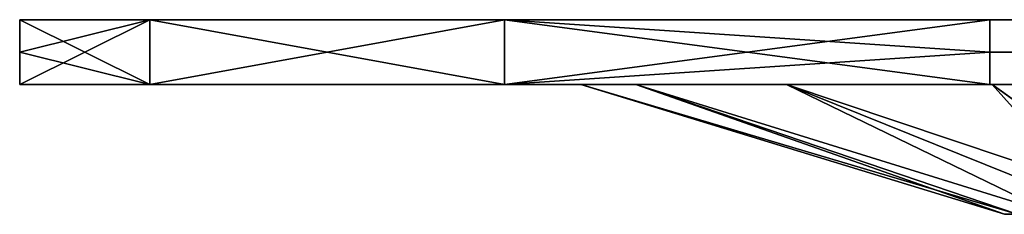
# Model space of a CAD drawing. Units: millimetres. Extents: x -200 to 200, y -41 to 14.
# Drawn here: x -200 to -170, y 6 to 12 of the extents above; entities that cross this region are included whole.
import ezdxf

# ---------------------------------------------------------------- set-up
doc = ezdxf.new("R2010")
doc.units = ezdxf.units.MM
doc.header["$LTSCALE"] = 52.148148
for name, color, linetype in [('1297', 7, 'CONTINUOUS'), ('1298', 7, 'CONTINUOUS'), ('1299', 7, 'CONTINUOUS'), ('1300', 7, 'CONTINUOUS'), ('1301', 7, 'CONTINUOUS'), ('1305', 7, 'CONTINUOUS'), ('1306', 7, 'CONTINUOUS'), ('1307', 7, 'CONTINUOUS'), ('1309', 7, 'CONTINUOUS'), ('1313', 7, 'CONTINUOUS'), ('1314', 7, 'CONTINUOUS'), ('1315', 7, 'CONTINUOUS')]:
    doc.layers.add(name, color=color, linetype=linetype)

msp = doc.modelspace()

# ---------------------------------------------------------------- linework, layer by layer
at = {"layer": '1297', "linetype": 'Continuous'}
for points in [[(-195.974, 12, -185.011), (-200, 12, -170), (-195.974, 12, 185.01), (-195.974, 12, -185.011)], [(-195.974, 12, 185.01), (-200, 12, -170), (-200, 12, 170), (-195.974, 12, 185.01)], [(-185.01, 12, -195.974), (-195.974, 12, -185.011), (-185.011, 12, 195.974), (-185.01, 12, -195.974)], [(-185.011, 12, 195.974), (-195.974, 12, -185.011), (-195.974, 12, 185.01), (-185.011, 12, 195.974)], [(-170, 12, 200), (-185.01, 12, -195.974), (-185.011, 12, 195.974), (-170, 12, 200)], [(-170, 12, -200), (-185.01, 12, -195.974), (-170, 12, 200), (-170, 12, -200)], [(170, 12, -200), (-170, 12, -200), (140, 12, -162.6), (170, 12, -200)], [(-170, 12, -200), (-170, 12, 200), (-162.6, 12, 140), (-170, 12, -200)], [(-170, 12, -200), (-162.6, 12, 100), (-162.6, 12, 60), (-170, 12, -200)], [(-162.6, 12, 100), (-170, 12, -200), (-162.6, 12, 140), (-162.6, 12, 100)], [(-170, 12, -200), (-162.6, 12, 60), (-162.6, 12, 20), (-170, 12, -200)], [(-170, 12, -200), (-162.6, 12, 20), (-162.6, 12, -20), (-170, 12, -200)], [(-170, 12, -200), (-162.6, 12, -20), (-162.6, 12, -60), (-170, 12, -200)], [(-170, 12, -200), (-162.6, 12, -60), (-162.6, 12, -100), (-170, 12, -200)], [(-170, 12, -200), (-162.6, 12, -100), (-162.6, 12, -140), (-170, 12, -200)], [(-157.4, 12, -140), (-170, 12, -200), (-158.702, 12, -142.252), (-157.4, 12, -140)], [(-170, 12, -200), (-157.4, 12, -140), (-142.252, 12, -78.702), (-170, 12, -200)], [(-158.702, 12, -142.252), (-170, 12, -200), (-161.298, 12, -142.252), (-158.702, 12, -142.252)], [(-161.298, 12, -142.252), (-170, 12, -200), (-162.6, 12, -140), (-161.298, 12, -142.252)], [(-118.702, 12, -142.252), (-170, 12, -200), (-121.298, 12, -142.252), (-118.702, 12, -142.252)], [(-170, 12, -200), (-118.702, 12, -142.252), (-102.252, 12, -158.702), (-170, 12, -200)], [(-121.298, 12, -142.252), (-170, 12, -200), (-137.748, 12, -161.298), (-121.298, 12, -142.252)], [(-142.252, 12, -81.298), (-170, 12, -200), (-142.252, 12, -78.702), (-142.252, 12, -81.298)], [(-170, 12, -200), (-142.252, 12, -81.298), (-142.252, 12, -118.702), (-170, 12, -200)], [(-142.252, 12, -121.298), (-170, 12, -200), (-142.252, 12, -118.702), (-142.252, 12, -121.298)], [(-170, 12, -200), (-142.252, 12, -121.298), (-142.252, 12, -158.702), (-170, 12, -200)], [(-140, 12, -162.6), (-170, 12, -200), (-142.252, 12, -161.298), (-140, 12, -162.6)], [(-170, 12, -200), (-140, 12, -162.6), (-137.748, 12, -161.298), (-170, 12, -200)], [(-142.252, 12, -161.298), (-170, 12, -200), (-142.252, 12, -158.702), (-142.252, 12, -161.298)], [(-100, 12, -162.6), (-170, 12, -200), (-102.252, 12, -161.298), (-100, 12, -162.6)], [(-170, 12, -200), (-100, 12, -162.6), (-62.252, 12, -158.702), (-170, 12, -200)], [(-102.252, 12, -161.298), (-170, 12, -200), (-102.252, 12, -158.702), (-102.252, 12, -161.298)], [(-60, 12, -162.6), (-170, 12, -200), (-62.252, 12, -161.298), (-60, 12, -162.6)], [(-170, 12, -200), (-60, 12, -162.6), (-22.252, 12, -158.702), (-170, 12, -200)], [(-62.252, 12, -161.298), (-170, 12, -200), (-62.252, 12, -158.702), (-62.252, 12, -161.298)], [(-20, 12, -162.6), (-170, 12, -200), (-22.252, 12, -161.298), (-20, 12, -162.6)], [(-170, 12, -200), (-20, 12, -162.6), (17.748, 12, -158.702), (-170, 12, -200)], [(-22.252, 12, -161.298), (-170, 12, -200), (-22.252, 12, -158.702), (-22.252, 12, -161.298)], [(20, 12, -162.6), (-170, 12, -200), (17.748, 12, -161.298), (20, 12, -162.6)], [(-170, 12, -200), (20, 12, -162.6), (57.748, 12, -158.702), (-170, 12, -200)], [(17.748, 12, -161.298), (-170, 12, -200), (17.748, 12, -158.702), (17.748, 12, -161.298)], [(60, 12, -162.6), (-170, 12, -200), (57.748, 12, -161.298), (60, 12, -162.6)], [(-170, 12, -200), (60, 12, -162.6), (97.748, 12, -158.702), (-170, 12, -200)], [(57.748, 12, -161.298), (-170, 12, -200), (57.748, 12, -158.702), (57.748, 12, -161.298)], [(100, 12, -162.6), (-170, 12, -200), (97.748, 12, -161.298), (100, 12, -162.6)], [(-170, 12, -200), (100, 12, -162.6), (137.748, 12, -158.702), (-170, 12, -200)], [(97.748, 12, -161.298), (-170, 12, -200), (97.748, 12, -158.702), (97.748, 12, -161.298)], [(140, 12, -162.6), (-170, 12, -200), (137.748, 12, -161.298), (140, 12, -162.6)], [(137.748, 12, -161.298), (-170, 12, -200), (137.748, 12, -158.702), (137.748, 12, -161.298)], [(-170, 12, 200), (170, 12, 200), (-140, 12, 162.6), (-170, 12, 200)], [(-142.252, 12, 161.298), (-170, 12, 200), (-140, 12, 162.6), (-142.252, 12, 161.298)], [(-170, 12, 200), (-142.252, 12, 161.298), (-161.298, 12, 142.252), (-170, 12, 200)], [(-162.6, 12, 140), (-170, 12, 200), (-161.298, 12, 142.252), (-162.6, 12, 140)]]:
    msp.add_3dface(points, dxfattribs=at)
at = {"layer": '1298', "linetype": 'Continuous'}
for points in [[(-200, 12, -170), (-195.974, 12, -185.011), (-200, 11, -170), (-200, 12, -170)], [(-200, 11, -170), (-195.974, 12, -185.011), (-200, 10, -170), (-200, 11, -170)], [(-200, 10, -170), (-195.974, 12, -185.011), (-195.974, 10, -185.01), (-200, 10, -170)], [(-195.974, 12, -185.011), (-185.01, 12, -195.974), (-185.011, 10, -195.974), (-195.974, 12, -185.011)], [(-195.974, 10, -185.01), (-195.974, 12, -185.011), (-185.011, 10, -195.974), (-195.974, 10, -185.01)], [(-185.01, 12, -195.974), (-170, 12, -200), (-185.011, 10, -195.974), (-185.01, 12, -195.974)], [(-185.011, 10, -195.974), (-170, 12, -200), (-170, 11, -200), (-185.011, 10, -195.974)], [(-170, 10, -200), (-185.011, 10, -195.974), (-170, 11, -200), (-170, 10, -200)]]:
    msp.add_3dface(points, dxfattribs=at)
at = {"layer": '1299', "linetype": 'Continuous'}
for points in [[(-200, 12, 170), (-200, 12, -170), (-200, 11, 170), (-200, 12, 170)], [(-200, 12, -170), (-200, 11, -170), (-200, 10, 170), (-200, 12, -170)], [(-200, 11, 170), (-200, 12, -170), (-200, 10, 170), (-200, 11, 170)], [(-200, 11, -170), (-200, 10, -170), (-200, 10, 170), (-200, 11, -170)]]:
    msp.add_3dface(points, dxfattribs=at)
at = {"layer": '1300', "linetype": 'Continuous'}
for points in [[(-195.974, 12, 185.01), (-200, 12, 170), (-195.974, 10, 185.011), (-195.974, 12, 185.01)], [(-200, 12, 170), (-200, 11, 170), (-195.974, 10, 185.011), (-200, 12, 170)], [(-185.011, 12, 195.974), (-195.974, 12, 185.01), (-195.974, 10, 185.011), (-185.011, 12, 195.974)], [(-185.01, 10, 195.974), (-185.011, 12, 195.974), (-195.974, 10, 185.011), (-185.01, 10, 195.974)], [(-170, 12, 200), (-185.011, 12, 195.974), (-170, 11, 200), (-170, 12, 200)], [(-170, 11, 200), (-185.011, 12, 195.974), (-170, 10, 200), (-170, 11, 200)], [(-170, 10, 200), (-185.011, 12, 195.974), (-185.01, 10, 195.974), (-170, 10, 200)], [(-200, 11, 170), (-200, 10, 170), (-195.974, 10, 185.011), (-200, 11, 170)]]:
    msp.add_3dface(points, dxfattribs=at)
at = {"layer": '1301', "linetype": 'Continuous'}
for points in [[(170, 12, 200), (-170, 12, 200), (170, 11, 200), (170, 12, 200)], [(-170, 12, 200), (-170, 11, 200), (170, 10, 200), (-170, 12, 200)], [(170, 11, 200), (-170, 12, 200), (170, 10, 200), (170, 11, 200)], [(-170, 11, 200), (-170, 10, 200), (170, 10, 200), (-170, 11, 200)]]:
    msp.add_3dface(points, dxfattribs=at)
at = {"layer": '1305', "linetype": 'Continuous'}
for points in [[(-170, 12, -200), (170, 12, -200), (-170, 11, -200), (-170, 12, -200)], [(170, 12, -200), (-170, 10, -200), (-170, 11, -200), (170, 12, -200)], [(-170, 10, -200), (170, 12, -200), (170, 11, -200), (-170, 10, -200)], [(-170, 10, -200), (170, 11, -200), (170, 10, -200), (-170, 10, -200)]]:
    msp.add_3dface(points, dxfattribs=at)
at = {"layer": '1306', "linetype": 'Continuous'}
for points in [[(-200, 10, -170), (-195.974, 10, -185.01), (-200, 10, 170), (-200, 10, -170)], [(-200, 10, 170), (-195.974, 10, -185.01), (-195.974, 10, 185.011), (-200, 10, 170)], [(-195.974, 10, -185.01), (-185.011, 10, -195.974), (-195.974, 10, 185.011), (-195.974, 10, -185.01)], [(-185.011, 10, -195.974), (-185.01, 10, 195.974), (-195.974, 10, 185.011), (-185.011, 10, -195.974)], [(-185.011, 10, -195.974), (-170, 10, -200), (-180.951, 10, -176.289), (-185.011, 10, -195.974)], [(-185.01, 10, 195.974), (-185.011, 10, -195.974), (-182.649, 10, -169.936), (-185.01, 10, 195.974)], [(-182.649, 10, -169.936), (-185.011, 10, -195.974), (-180.951, 10, -176.289), (-182.649, 10, -169.936)], [(-170, 10, 200), (-185.01, 10, 195.974), (-176.289, 10, 180.951), (-170, 10, 200)], [(-182.649, 10, 169.936), (-185.01, 10, 195.974), (-182.649, 10, -169.936), (-182.649, 10, 169.936)], [(-185.01, 10, 195.974), (-182.649, 10, 169.936), (-180.951, 10, 176.289), (-185.01, 10, 195.974)], [(-176.289, 10, 180.951), (-185.01, 10, 195.974), (-180.951, 10, 176.289), (-176.289, 10, 180.951)], [(-180.951, 10, -176.289), (-170, 10, -200), (-176.289, 10, -180.951), (-180.951, 10, -176.289)], [(-176.289, 10, -180.951), (-170, 10, -200), (-169.936, 10, -182.649), (-176.289, 10, -180.951)], [(-169.936, 10, 182.649), (-170, 10, 200), (-176.289, 10, 180.951), (-169.936, 10, 182.649)], [(-170, 10, -200), (170, 10, -200), (-169.936, 10, -182.649), (-170, 10, -200)], [(170, 10, 200), (-170, 10, 200), (169.936, 10, 182.649), (170, 10, 200)], [(169.936, 10, 182.649), (-170, 10, 200), (-169.936, 10, 182.649), (169.936, 10, 182.649)], [(-169.936, 10, -182.649), (170, 10, -200), (169.936, 10, -182.649), (-169.936, 10, -182.649)]]:
    msp.add_3dface(points, dxfattribs=at)
at = {"layer": '1307', "linetype": 'Continuous'}
for points in [[(-180.951, 10, 176.289), (-182.649, 10, 169.936), (-169.153, 6, 166.336), (-180.951, 10, 176.289)], [(-182.649, 10, 169.936), (-169.549, 6, 164.339), (-169.153, 6, 166.336), (-182.649, 10, 169.936)], [(-176.289, 10, 180.951), (-180.951, 10, 176.289), (-168.024, 6, 168.024), (-176.289, 10, 180.951)], [(-168.024, 6, 168.024), (-180.951, 10, 176.289), (-169.153, 6, 166.336), (-168.024, 6, 168.024)], [(-169.936, 10, 182.649), (-176.289, 10, 180.951), (-164.339, 6, 169.549), (-169.936, 10, 182.649)], [(-164.339, 6, 169.549), (-176.289, 10, 180.951), (-166.336, 6, 169.153), (-164.339, 6, 169.549)], [(-166.336, 6, 169.153), (-176.289, 10, 180.951), (-168.024, 6, 168.024), (-166.336, 6, 169.153)]]:
    msp.add_3dface(points, dxfattribs=at)
at = {"layer": '1309', "linetype": 'Continuous'}
for points in [[(169.936, 10, 182.649), (-169.936, 10, 182.649), (164.339, 6, 169.549), (169.936, 10, 182.649)], [(-169.936, 10, 182.649), (-164.339, 6, 169.549), (164.339, 6, 169.549), (-169.936, 10, 182.649)]]:
    msp.add_3dface(points, dxfattribs=at)
at = {"layer": '1313', "linetype": 'Continuous'}
msp.add_3dface([(-169.936, 10, -182.649), (169.936, 10, -182.649), (-164.339, 6, -169.549), (-169.936, 10, -182.649)], dxfattribs=at)
at = {"layer": '1314', "linetype": 'Continuous'}
for points in [[(-182.649, 10, -169.936), (-180.951, 10, -176.289), (-169.549, 6, -164.339), (-182.649, 10, -169.936)], [(-180.951, 10, -176.289), (-176.289, 10, -180.951), (-168.024, 6, -168.024), (-180.951, 10, -176.289)], [(-180.951, 10, -176.289), (-168.024, 6, -168.024), (-169.154, 6, -166.333), (-180.951, 10, -176.289)], [(-180.951, 10, -176.289), (-169.154, 6, -166.333), (-169.549, 6, -164.339), (-180.951, 10, -176.289)], [(-176.289, 10, -180.951), (-169.936, 10, -182.649), (-166.333, 6, -169.154), (-176.289, 10, -180.951)], [(-176.289, 10, -180.951), (-166.333, 6, -169.154), (-168.024, 6, -168.024), (-176.289, 10, -180.951)], [(-169.936, 10, -182.649), (-164.339, 6, -169.549), (-166.333, 6, -169.154), (-169.936, 10, -182.649)]]:
    msp.add_3dface(points, dxfattribs=at)
at = {"layer": '1315', "linetype": 'Continuous'}
for points in [[(-182.649, 10, 169.936), (-182.649, 10, -169.936), (-169.549, 6, 164.339), (-182.649, 10, 169.936)], [(-169.549, 6, 164.339), (-182.649, 10, -169.936), (-169.549, 6, -164.339), (-169.549, 6, 164.339)]]:
    msp.add_3dface(points, dxfattribs=at)

doc.saveas('drawing.dxf')
